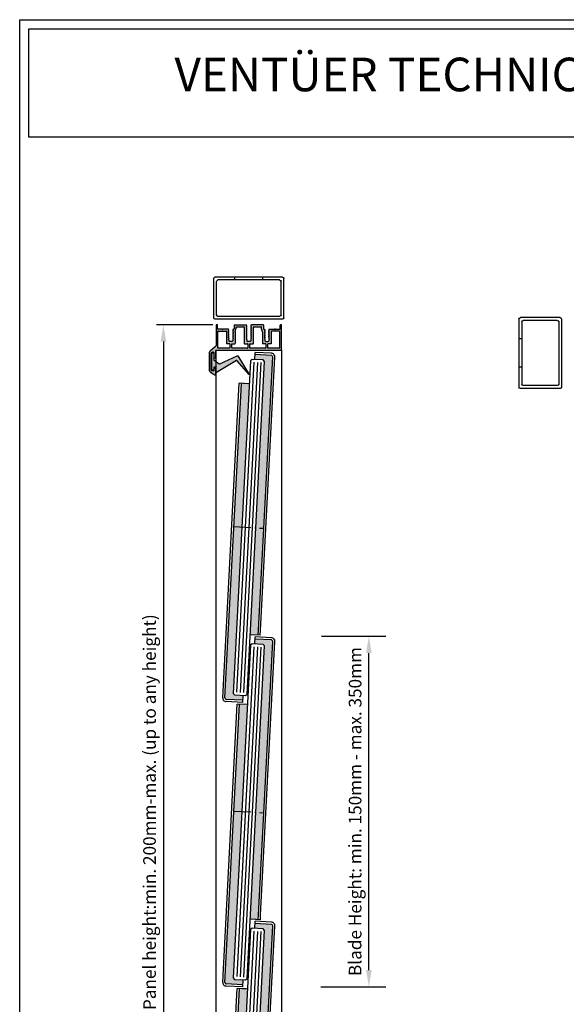
# Model space of a CAD drawing. Units: millimetres. Extents: x 815 to 1431, y 7585 to 22216.
# Drawn here: x 815 to 912, y 22040 to 22216 of the extents above; entities that cross this region are included whole.
import ezdxf

# ---------------------------------------------------------------- set-up
doc = ezdxf.new("R2010")
doc.units = ezdxf.units.MM
doc.header["$MEASUREMENT"] = 0
doc.linetypes.add('ACAD_ISO10W100', pattern=[18, 12, -3, 0, -3])
doc.layers.get('0').update_dxf_attribs({"linetype": 'CONTINUOUS'})
doc.layers.get('DEFPOINTS').update_dxf_attribs({"linetype": 'CONTINUOUS'})
doc.layers.add('AM_0', color=7, linetype='CONTINUOUS', lineweight=30)
for name, color, linetype in [('RAHMEN', 7, 'CONTINUOUS'), ('Strichpunkt schmal', 1, 'ACAD_ISO10W100'), ('VORDERANSICHT', 7, 'CONTINUOUS')]:
    doc.layers.add(name, color=color, linetype=linetype)
doc.styles.get("Standard").update_dxf_attribs({"font": 'arial.ttf'})
doc.dimstyles.new('STANDARD_WS', dxfattribs={"dimtxt": 15, "dimasz": 10, "dimexe": 1.25, "dimexo": 0.625, "dimgap": 1, "dimtad": 1, "dimdsep": 46, "dimtxsty": 'Standard', "dimcen": 2.5, "dimclrd": 5, "dimclre": 5, "dimclrt": 5, "dimadec": 0, "dimazin": 0, "dimtfac": 1, "dimtofl": 0, "dimtmove": 0, "dimatfit": 3, "dimfxl": 1, "dimtolj": 1, "dimarcsym": 0})

# ---------------------------------------------------------------- blocks, each defined once
blk = doc.blocks.new('A$C03567DBD')
for points in [[(0, 297), (210, 297), (210, 0), (0, 0)], [(1.64, 295.36), (208.36, 295.36), (208.36, 276), (1.64, 276)]]:
    blk.add_lwpolyline(points, close=True)
at = {"insert": (27.64, 290.22), "char_height": 6, "attachment_point": 1}
blk.add_mtext_dynamic_manual_height_columns('{\\fArial|b1|i0|c0|p34;VENTÜER TECHNICAL DATA SHEET}', width=663.2155, gutter_width=12.5, heights=[0], dxfattribs=at)
blk = doc.blocks.new('22')
h = blk.add_hatch(color=256)
h.paths.add_polyline_path([(-1218.8, -1775.96, 0.414214), (-1217.8, -1776.96), (-1206.15, -1776.96), (-1206.15, -1773.46), (-1212.15, -1773.46), (-1213.15, -1772.46), (-1213.15, -1653.46), (-1218.8, -1653.46)])
h.paths.add_polyline_path([(-1218.8, -1653.46), (-1213.15, -1653.46), (-1213.15, -1576.96), (-1218.8, -1576.96)])
h.paths.add_polyline_path([(-1203.15, -1653.46), (-1197.5, -1653.46), (-1197.5, -1530.96, 0.414214), (-1198.5, -1529.96), (-1210.15, -1529.96), (-1210.15, -1533.46), (-1204.15, -1533.46), (-1203.15, -1534.46)])
h.paths.add_polyline_path([(-1203.15, -1755.96), (-1197.5, -1755.96), (-1197.5, -1752.46), (-1197.5, -1653.46), (-1203.15, -1653.46)])
for p, q in [((-1198.5, -1528.36), (-1210.15, -1528.36)), ((-1210.15, -1533.46), (-1210.15, -1528.36)), ((-1198.5, -1529.96), (-1210.15, -1529.96)), ((-1197.5, -1752.46), (-1197.5, -1530.96)), ((-1195.9, -1752.39), (-1195.9, -1530.96)), ((-1212.15, -1533.46), (-1213.15, -1534.46)), ((-1213.15, -1534.46), (-1213.15, -1772.46)), ((-1204.15, -1533.46), (-1212.15, -1533.46)), ((-1203.15, -1534.46), (-1204.15, -1533.46)), ((-1203.15, -1772.46), (-1203.15, -1534.46)), ((-1220.4, -1775.96), (-1220.4, -1576.96)), ((-1214.15, -1576.96), (-1220.4, -1576.96)), ((-1213.15, -1576.96), (-1220.4, -1576.96)), ((-1218.8, -1775.96), (-1218.8, -1576.96)), ((-1195.9, -1755.96), (-1203.15, -1755.96)), ((-1195.9, -1755.96), (-1202.15, -1755.96)), ((-1197.5, -1755.96), (-1197.5, -1752.46)), ((-1195.9, -1755.96), (-1195.9, -1752.39)), ((-1213.15, -1772.46), (-1212.15, -1773.46)), ((-1204.15, -1773.46), (-1203.15, -1772.46)), ((-1206.15, -1776.96), (-1217.8, -1776.96)), ((-1206.15, -1778.56), (-1217.8, -1778.56)), ((-1212.15, -1773.46), (-1204.15, -1773.46)), ((-1206.15, -1773.46), (-1206.15, -1778.56))]:
    blk.add_line(p, q)
at = {"color": 252, "true_color": 0x828f97}
for p, q in [((-1210.65, -1535.46), (-1210.65, -1771.46)), ((-1208.15, -1535.46), (-1208.15, -1771.46)), ((-1205.65, -1535.46), (-1205.65, -1771.46))]:
    blk.add_line(p, q, dxfattribs=at)
for centre, radius, start, end in [((-1198.5, -1530.96), 2.6, 360, 90), ((-1198.5, -1530.96), 1, 360, 90), ((-1217.8, -1775.96), 2.6, 180, 270), ((-1217.8, -1775.96), 1, 180, 270)]:
    blk.add_arc(centre, radius, start, end)
at = {"layer": 'Strichpunkt schmal', "color": 252, "true_color": 0x828f97}
blk.add_line((-1218.8, -1653.46), (-1197.5, -1653.46), dxfattribs=at)
blk = doc.blocks.new('24')
h = blk.add_hatch(color=256)
h.paths.add_polyline_path([(-1008.25, -1550.96), (-1013.9, -1550.96), (-1013.9, -1653.46), (-1008.25, -1653.46)])
h.paths.add_polyline_path([(-1013.9, -1775.96, 0.414214), (-1012.9, -1776.96), (-1001.25, -1776.96), (-1001.25, -1773.46), (-1007.25, -1773.46), (-1008.25, -1772.46), (-1008.25, -1653.46), (-1013.9, -1653.46)])
h.paths.add_polyline_path([(-992.6, -1530.96, 0.414214), (-993.6, -1529.96), (-1005.25, -1529.96), (-1005.25, -1533.46), (-999.25, -1533.46), (-998.25, -1534.46), (-998.25, -1653.46), (-992.6, -1653.46)])
h.paths.add_polyline_path([(-998.25, -1729.96), (-992.6, -1729.96), (-992.6, -1726.46), (-992.6, -1653.46), (-998.25, -1653.46)])
for p, q in [((-993.6, -1528.36), (-1005.25, -1528.36)), ((-1005.25, -1533.46), (-1005.25, -1528.36)), ((-993.6, -1529.96), (-1005.25, -1529.96)), ((-992.6, -1726.46), (-992.6, -1530.96)), ((-991, -1726.39), (-991, -1530.96)), ((-1007.25, -1533.46), (-1008.25, -1534.46)), ((-1008.25, -1534.46), (-1008.25, -1772.46)), ((-999.25, -1533.46), (-1007.25, -1533.46)), ((-998.25, -1534.46), (-999.25, -1533.46)), ((-998.25, -1772.46), (-998.25, -1534.46)), ((-1015.5, -1775.96), (-1015.5, -1550.96)), ((-1009.25, -1550.96), (-1015.5, -1550.96)), ((-1008.25, -1550.96), (-1015.5, -1550.96)), ((-1013.9, -1775.96), (-1013.9, -1550.96)), ((-991, -1729.96), (-998.25, -1729.96)), ((-991, -1729.96), (-997.25, -1729.96)), ((-992.6, -1729.96), (-992.6, -1726.46)), ((-991, -1729.96), (-991, -1726.39)), ((-1008.25, -1772.46), (-1007.25, -1773.46)), ((-999.25, -1773.46), (-998.25, -1772.46)), ((-1001.25, -1776.96), (-1012.9, -1776.96)), ((-1001.25, -1778.56), (-1012.9, -1778.56)), ((-1007.25, -1773.46), (-999.25, -1773.46)), ((-1001.25, -1773.46), (-1001.25, -1778.56))]:
    blk.add_line(p, q)
at = {"color": 252, "true_color": 0x828f97}
for p, q in [((-1005.75, -1535.46), (-1005.75, -1771.46)), ((-1003.25, -1535.46), (-1003.25, -1771.46)), ((-1000.75, -1535.46), (-1000.75, -1771.46))]:
    blk.add_line(p, q, dxfattribs=at)
for centre, radius, start, end in [((-993.6, -1530.96), 2.6, 360, 90), ((-993.6, -1530.96), 1, 360, 90), ((-1012.9, -1775.96), 2.6, 180, 270), ((-1012.9, -1775.96), 1, 180, 270)]:
    blk.add_arc(centre, radius, start, end)
at = {"layer": 'Strichpunkt schmal', "color": 252, "true_color": 0x828f97}
blk.add_line((-1013.9, -1653.46), (-992.6, -1653.46), dxfattribs=at)
blk = doc.blocks.new('*D17')
at = {"color": 252, "lineweight": -2, "transparency": 16777216}
for p, q in [((849.15, 22161.73), (839.08, 22161.73)), ((849.15, 21987.68), (839.08, 21987.68))]:
    blk.add_line(p, q, dxfattribs=at)
at = {"lineweight": -2, "transparency": 16777216}
blk.add_line((840.33, 22158.73), (840.33, 21990.68), dxfattribs=at)
at = {"transparency": 16777216}
for points in [[(839.83, 22158.73), (840.83, 22158.73), (840.33, 22161.73)], [(839.83, 21990.68), (840.83, 21990.68), (840.33, 21987.68)]]:
    blk.add_solid(points, dxfattribs=at)
at = {"layer": 'DEFPOINTS', "color": 0, "transparency": 16777216}
for p in [(849.77, 22161.73), (840.33, 21987.68), (849.77, 21987.68)]:
    blk.add_point(p, dxfattribs=at)
at = {"transparency": 16777216, "insert": (837.85, 22074.7), "char_height": 2.25, "attachment_point": 5, "rotation": 90}
blk.add_mtext('\\A1;{\\C256;Panel height:min. 200mm-max. (up to any height)}', dxfattribs=at)
blk = doc.blocks.new('23')
h = blk.add_hatch(color=256)
h.paths.add_polyline_path([(-1114.38, -1576.96), (-1120.03, -1576.96), (-1120.03, -1653.46), (-1114.38, -1653.46)])
h.paths.add_polyline_path([(-1114.38, -1653.46), (-1120.03, -1653.46), (-1120.03, -1775.96, 0.414214), (-1119.03, -1776.96), (-1107.38, -1776.96), (-1107.38, -1773.46), (-1113.38, -1773.46), (-1114.38, -1772.46)])
h.paths.add_polyline_path([(-1098.73, -1653.46), (-1104.38, -1653.46), (-1104.38, -1729.96), (-1098.73, -1729.96), (-1098.73, -1726.46)])
h.paths.add_polyline_path([(-1104.38, -1653.46), (-1098.73, -1653.46), (-1098.73, -1530.96, 0.414214), (-1099.73, -1529.96), (-1111.38, -1529.96), (-1111.38, -1533.46), (-1105.38, -1533.46), (-1104.38, -1534.46)])
for p, q in [((-1099.73, -1528.36), (-1111.38, -1528.36)), ((-1111.38, -1533.46), (-1111.38, -1528.36)), ((-1099.73, -1529.96), (-1111.38, -1529.96)), ((-1098.73, -1726.46), (-1098.73, -1530.96)), ((-1097.13, -1726.39), (-1097.13, -1530.96)), ((-1113.38, -1533.46), (-1114.38, -1534.46)), ((-1114.38, -1534.46), (-1114.38, -1772.46)), ((-1105.38, -1533.46), (-1113.38, -1533.46)), ((-1104.38, -1534.46), (-1105.38, -1533.46)), ((-1104.38, -1772.46), (-1104.38, -1534.46)), ((-1121.63, -1775.96), (-1121.63, -1576.96)), ((-1115.38, -1576.96), (-1121.63, -1576.96)), ((-1114.38, -1576.96), (-1121.63, -1576.96)), ((-1120.03, -1775.96), (-1120.03, -1576.96)), ((-1097.13, -1729.96), (-1104.38, -1729.96)), ((-1097.13, -1729.96), (-1103.38, -1729.96)), ((-1098.73, -1729.96), (-1098.73, -1726.46)), ((-1097.13, -1729.96), (-1097.13, -1726.39)), ((-1114.38, -1772.46), (-1113.38, -1773.46)), ((-1105.38, -1773.46), (-1104.38, -1772.46)), ((-1107.38, -1776.96), (-1119.03, -1776.96)), ((-1107.38, -1778.56), (-1119.03, -1778.56)), ((-1113.38, -1773.46), (-1105.38, -1773.46)), ((-1107.38, -1773.46), (-1107.38, -1778.56))]:
    blk.add_line(p, q)
at = {"color": 252, "true_color": 0x828f97}
for p, q in [((-1111.88, -1535.46), (-1111.88, -1771.46)), ((-1109.38, -1535.46), (-1109.38, -1771.46)), ((-1106.88, -1535.46), (-1106.88, -1771.46))]:
    blk.add_line(p, q, dxfattribs=at)
for centre, radius, start, end in [((-1099.73, -1530.96), 2.6, 360, 90), ((-1099.73, -1530.96), 1, 360, 90), ((-1119.03, -1775.96), 2.6, 180, 270), ((-1119.03, -1775.96), 1, 180, 270)]:
    blk.add_arc(centre, radius, start, end)
at = {"layer": 'Strichpunkt schmal', "color": 252, "true_color": 0x828f97}
blk.add_line((-1120.03, -1653.46), (-1098.73, -1653.46), dxfattribs=at)
blk = doc.blocks.new('A-14')
at = {"true_color": 0xffffff}
h = blk.add_hatch(color=7, dxfattribs=at)
h.dxf.hatch_style = 1
edge = h.paths.add_edge_path(flags=16)
edge.add_arc((1.6, -4.4), 0.2, 180, 270.00003)
edge.add_line((1.6, -4.6), (7.18, -4.6))
edge.add_arc((7.18, -4.4), 0.2, 270, 360)
edge.add_line((7.38, -4.4), (7.38, 4.24))
edge.add_arc((7.58, 4.24), 0.2, 90, 180, ccw=False)
edge.add_line((7.58, 4.44), (9.58, 4.44))
edge.add_arc((9.58, 4.64), 0.2, 269.99996, 359.99996)
edge.add_line((9.78, 4.64), (9.78, 7.4))
edge.add_arc((9.58, 7.4), 0.2, 0, 90)
edge.add_line((9.58, 7.6), (1.6, 7.6))
edge.add_arc((1.6, 7.4), 0.2, 90, 180)
edge.add_line((1.4, 7.4), (1.4, -4.4))
edge = h.paths.add_edge_path(flags=16)
edge.add_arc((45.2, -4.4), 0.2, -90.00003, 0, ccw=False)
edge.add_line((45.2, -4.6), (39.62, -4.6))
edge.add_arc((39.62, -4.4), 0.2, 180, 270, ccw=False)
edge.add_line((39.42, -4.4), (39.42, 4.24))
edge.add_arc((39.22, 4.24), 0.2, 0, 90)
edge.add_line((39.22, 4.44), (37.22, 4.44))
edge.add_arc((37.22, 4.64), 0.2, 180.00004, 270.00004, ccw=False)
edge.add_line((37.02, 4.64), (37.02, 7.4))
edge.add_arc((37.22, 7.4), 0.2, 90, 180, ccw=False)
edge.add_line((37.22, 7.6), (45.2, 7.6))
edge.add_arc((45.2, 7.4), 0.2, 0, 90, ccw=False)
edge.add_line((45.4, 7.4), (45.4, -4.4))
edge = h.paths.add_edge_path(flags=16)
edge.add_arc((14.46, -7.4), 0.2, 180, 270, ccw=False)
edge.add_line((14.26, -7.4), (14.26, -6.23))
edge.add_arc((14.06, -6.23), 0.2, 0, 17.06715)
edge.add_line((14.25, -6.17), (13.59, -4.03))
edge.add_arc((13.78, -3.97), 0.2, 180, 197.06715, ccw=False)
edge.add_line((13.58, -3.97), (13.58, 4.24))
edge.add_arc((13.38, 4.24), 0.2, 360, 450)
edge.add_line((13.38, 4.44), (11.38, 4.44))
edge.add_arc((11.38, 4.64), 0.2, 180.00004, 270.00004, ccw=False)
edge.add_line((11.18, 4.64), (11.18, 7.4))
edge.add_arc((11.38, 7.4), 0.2, 90, 180, ccw=False)
edge.add_line((11.38, 7.6), (22.5, 7.6))
edge.add_arc((22.5, 7.4), 0.2, 0, 90, ccw=False)
edge.add_line((22.7, 7.4), (22.7, 4.64))
edge.add_arc((22.5, 4.64), 0.2, 270, 360, ccw=False)
edge.add_line((22.5, 4.44), (20.25, 4.44))
edge.add_arc((20.25, 4.24), 0.2, 90, 180)
edge.add_line((20.05, 4.24), (20.05, -7.4))
edge.add_arc((19.85, -7.4), 0.2, -90, 0, ccw=False)
edge.add_line((19.85, -7.6), (14.46, -7.6))
edge = h.paths.add_edge_path(flags=16)
edge.add_arc((33.02, -3.97), 0.2, 342.93285, 360, ccw=False)
edge.add_line((33.21, -4.03), (32.55, -6.17))
edge.add_arc((32.74, -6.23), 0.2, 162.93285, 180)
edge.add_line((32.54, -6.23), (32.54, -7.4))
edge.add_arc((32.34, -7.4), 0.2, -90, 0, ccw=False)
edge.add_line((32.34, -7.6), (26.95, -7.6))
edge.add_arc((26.95, -7.4), 0.2, 180, 270, ccw=False)
edge.add_line((26.75, -7.4), (26.75, 4.24))
edge.add_arc((26.55, 4.24), 0.2, 360, 450)
edge.add_line((26.55, 4.44), (24.3, 4.44))
edge.add_arc((24.3, 4.64), 0.2, 180.00004, 270.00004, ccw=False)
edge.add_line((24.1, 4.64), (24.1, 7.4))
edge.add_arc((24.3, 7.4), 0.2, 90, 180, ccw=False)
edge.add_line((24.3, 7.6), (35.42, 7.6))
edge.add_arc((35.42, 7.4), 0.2, 0, 90, ccw=False)
edge.add_line((35.62, 7.4), (35.62, 4.64))
edge.add_arc((35.42, 4.64), 0.2, 270, 360, ccw=False)
edge.add_line((35.42, 4.44), (33.42, 4.44))
edge.add_arc((33.42, 4.24), 0.2, 90, 180)
edge.add_line((33.22, 4.24), (33.22, -3.97))
edge = h.paths.add_edge_path()
edge.add_line((25.28, -9), (33.74, -9))
edge.add_arc((33.74, -8.8), 0.2, 269.99997, 360)
edge.add_line((33.94, -8.8), (33.94, -6.2))
edge.add_arc((34.14, -6.2), 0.2, 90, 180, ccw=False)
edge.add_line((34.14, -6), (34.44, -6))
edge.add_line((34.44, -6), (34.87, -5.75))
edge.add_line((34.87, -5.75), (34.87, -4.96))
edge.add_arc((34.67, -4.96), 0.2, 0, 60)
edge.add_line((34.77, -4.79), (34.44, -4.6))
edge.add_line((34.44, -4.6), (34.77, -4.41))
edge.add_arc((34.67, -4.24), 0.2, 300, 360)
edge.add_line((34.87, -4.24), (34.87, -3.62))
edge.add_arc((34.67, -3.62), 0.2, 0, 60)
edge.add_line((34.77, -3.45), (34.44, -3.26))
edge.add_line((34.44, -3.26), (34.77, -3.07))
edge.add_arc((34.67, -2.9), 0.2, 300, 360)
edge.add_line((34.87, -2.9), (34.87, -2.28))
edge.add_arc((34.67, -2.28), 0.2, 0, 60)
edge.add_line((34.77, -2.11), (34.44, -1.92))
edge.add_line((34.44, -1.92), (34.77, -1.73))
edge.add_arc((34.67, -1.56), 0.2, 300, 360)
edge.add_line((34.87, -1.56), (34.87, -0.94))
edge.add_arc((34.67, -0.94), 0.2, 0, 60)
edge.add_line((34.77, -0.77), (34.44, -0.58))
edge.add_line((34.44, -0.58), (34.77, -0.39))
edge.add_arc((34.67, -0.22), 0.2, 300, 360)
edge.add_line((34.87, -0.22), (34.87, 0.4))
edge.add_arc((34.67, 0.4), 0.2, 0, 60)
edge.add_line((34.77, 0.57), (34.44, 0.76))
edge.add_line((34.44, 0.76), (34.77, 0.95))
edge.add_arc((34.67, 1.12), 0.2, 300, 360)
edge.add_line((34.87, 1.12), (34.87, 2.29))
edge.add_arc((35.37, 2.29), 0.5, 90, 180, ccw=False)
edge.add_line((35.37, 2.79), (37.27, 2.79))
edge.add_arc((37.27, 2.29), 0.5, 0, 90, ccw=False)
edge.add_line((37.77, 2.29), (37.77, 1.79))
edge.add_arc((37.97, 1.79), 0.2, 180, 240)
edge.add_line((37.87, 1.62), (38.19, 1.43))
edge.add_line((38.19, 1.43), (37.87, 1.24))
edge.add_arc((37.97, 1.07), 0.2, 120, 180)
edge.add_line((37.77, 1.07), (37.77, 0.45))
edge.add_arc((37.97, 0.45), 0.2, 180, 240)
edge.add_line((37.87, 0.28), (38.19, 0.09))
edge.add_line((38.19, 0.09), (37.87, -0.1))
edge.add_arc((37.97, -0.27), 0.2, 120, 180)
edge.add_line((37.77, -0.27), (37.77, -0.89))
edge.add_arc((37.97, -0.89), 0.2, 180, 240)
edge.add_line((37.87, -1.06), (38.19, -1.25))
edge.add_line((38.19, -1.25), (37.87, -1.44))
edge.add_arc((37.97, -1.61), 0.2, 120, 180)
edge.add_line((37.77, -1.61), (37.77, -2.23))
edge.add_arc((37.97, -2.23), 0.2, 180, 240)
edge.add_line((37.87, -2.4), (38.19, -2.59))
edge.add_line((38.19, -2.59), (37.87, -2.78))
edge.add_arc((37.97, -2.95), 0.2, 120, 180)
edge.add_line((37.77, -2.95), (37.77, -3.57))
edge.add_arc((37.97, -3.57), 0.2, 180, 240)
edge.add_line((37.87, -3.74), (38.19, -3.93))
edge.add_line((38.19, -3.93), (37.87, -4.12))
edge.add_arc((37.97, -4.29), 0.2, 120, 180)
edge.add_line((37.77, -4.29), (37.77, -4.91))
edge.add_arc((37.97, -4.91), 0.2, 180, 240)
edge.add_line((37.87, -5.08), (38.19, -5.27))
edge.add_line((38.19, -5.27), (37.87, -5.46))
edge.add_arc((37.97, -5.63), 0.2, 120, 180)
edge.add_line((37.77, -5.63), (37.77, -5.63))
edge.add_arc((37.97, -5.63), 0.2, 180, 240)
edge.add_line((37.87, -5.81), (38.2, -6))
edge.add_line((38.2, -6), (41.58, -6))
edge.add_arc((41.58, -5.7), 0.3, 269.99997, 329.99997)
edge.add_arc((42.1, -6), 0.3, 29.99997, 149.99997, ccw=False)
edge.add_arc((42.62, -5.7), 0.3, 209.99997, 269.99997)
edge.add_line((42.62, -6), (45.6, -6))
edge.add_arc((45.6, -6.2), 0.2, 0, 89.99997, ccw=False)
edge.add_line((45.8, -6.2), (45.8, -8.8))
edge.add_arc((46, -8.8), 0.2, 180, 270.00005)
edge.add_line((46, -9), (46.6, -9))
edge.add_arc((46.6, -8.8), 0.2, 270.00005, 360)
edge.add_line((46.8, -8.8), (46.8, 5.61))
edge.add_arc((48.3, 5.61), 1.5, 128.15614, 180, ccw=False)
edge.add_line((47.37, 6.79), (51.03, 9.66))
edge.add_arc((50.1, 10.84), 1.5, 308.15614, 360)
edge.add_line((51.6, 10.84), (51.6, 23.42))
edge.add_arc((50.1, 23.42), 1.5, 360, 420)
edge.add_line((50.85, 24.72), (47.65, 26.57))
edge.add_arc((47.4, 26.13), 0.5, 60, 180)
edge.add_line((46.9, 26.13), (46.9, 22.5))
edge.add_arc((47.4, 22.5), 0.5, 180, 270)
edge.add_line((47.4, 22), (48.1, 22))
edge.add_arc((48.1, 22.2), 0.2, 270, 360)
edge.add_line((48.3, 22.2), (48.3, 23.7))
edge.add_arc((48.5, 23.7), 0.2, 90, 180, ccw=False)
edge.add_line((48.5, 23.9), (49.46, 23.9))
edge.add_arc((49.46, 23.7), 0.2, 60.00008, 90, ccw=False)
edge.add_line((49.56, 23.87), (50.1, 23.56))
edge.add_arc((50, 23.39), 0.2, 0, 60.00008, ccw=False)
edge.add_line((50.2, 23.39), (50.2, 11.04))
edge.add_arc((50, 11.04), 0.2, -60.00001, 0, ccw=False)
edge.add_line((50.1, 10.86), (49.52, 10.53))
edge.add_arc((49.42, 10.7), 0.2, 270, 299.99999, ccw=False)
edge.add_line((49.42, 10.5), (48.5, 10.5))
edge.add_arc((48.5, 10.7), 0.2, 180, 270, ccw=False)
edge.add_line((48.3, 10.7), (48.3, 14.3))
edge.add_arc((48.1, 14.3), 0.2, 360, 450)
edge.add_line((48.1, 14.5), (47.4, 14.5))
edge.add_arc((47.4, 14), 0.5, 90, 180)
edge.add_line((46.9, 14), (46.9, 9.2))
edge.add_arc((46.7, 9.2), 0.201, 270.19149, 359.79941, ccw=False)
edge.add_line((46.7, 9), (0.2, 9))
edge.add_arc((0.2, 8.8), 0.2, 90, 180)
edge.add_line((0, 8.8), (0, -8.8))
edge.add_arc((0.2, -8.8), 0.2, 180, 269.99995)
edge.add_line((0.2, -9), (0.8, -9))
edge.add_arc((0.8, -8.8), 0.2, 269.99995, 360)
edge.add_line((1, -8.8), (1, -6.2))
edge.add_arc((1.2, -6.2), 0.2, 90.00003, 180, ccw=False)
edge.add_line((1.2, -6), (4.18, -6))
edge.add_arc((4.18, -5.7), 0.3, 270.00003, 330.00003)
edge.add_arc((4.7, -6), 0.3, 30.00003, 150.00003, ccw=False)
edge.add_arc((5.22, -5.7), 0.3, 210.00003, 270.00003)
edge.add_line((5.22, -6), (8.6, -6))
edge.add_line((8.6, -6), (8.93, -5.81))
edge.add_arc((8.83, -5.63), 0.2, 300, 360)
edge.add_line((9.03, -5.63), (9.03, -5.63))
edge.add_arc((8.83, -5.63), 0.2, 0, 60)
edge.add_line((8.93, -5.46), (8.61, -5.27))
edge.add_line((8.61, -5.27), (8.93, -5.08))
edge.add_arc((8.83, -4.91), 0.2, 300, 360)
edge.add_line((9.03, -4.91), (9.03, -4.29))
edge.add_arc((8.83, -4.29), 0.2, 0, 60)
edge.add_line((8.93, -4.12), (8.61, -3.93))
edge.add_line((8.61, -3.93), (8.93, -3.74))
edge.add_arc((8.83, -3.57), 0.2, 300, 360)
edge.add_line((9.03, -3.57), (9.03, -2.95))
edge.add_arc((8.83, -2.95), 0.2, 0, 60)
edge.add_line((8.93, -2.78), (8.61, -2.59))
edge.add_line((8.61, -2.59), (8.93, -2.4))
edge.add_arc((8.83, -2.23), 0.2, 300, 360)
edge.add_line((9.03, -2.23), (9.03, -1.61))
edge.add_arc((8.83, -1.61), 0.2, 0, 60)
edge.add_line((8.93, -1.44), (8.61, -1.25))
edge.add_line((8.61, -1.25), (8.93, -1.06))
edge.add_arc((8.83, -0.89), 0.2, 300, 360)
edge.add_line((9.03, -0.89), (9.03, -0.27))
edge.add_arc((8.83, -0.27), 0.2, 0, 60)
edge.add_line((8.93, -0.1), (8.61, 0.09))
edge.add_line((8.61, 0.09), (8.93, 0.28))
edge.add_arc((8.83, 0.45), 0.2, 300, 360)
edge.add_line((9.03, 0.45), (9.03, 1.07))
edge.add_arc((8.83, 1.07), 0.2, 0, 60)
edge.add_line((8.93, 1.24), (8.61, 1.43))
edge.add_line((8.61, 1.43), (8.93, 1.62))
edge.add_arc((8.83, 1.79), 0.2, 300, 360)
edge.add_line((9.03, 1.79), (9.03, 2.29))
edge.add_arc((9.53, 2.29), 0.5, 90, 180, ccw=False)
edge.add_line((9.53, 2.79), (11.43, 2.79))
edge.add_arc((11.43, 2.29), 0.5, 0, 90, ccw=False)
edge.add_line((11.93, 2.29), (11.93, 1.12))
edge.add_arc((12.13, 1.12), 0.2, 180, 240)
edge.add_line((12.03, 0.95), (12.36, 0.76))
edge.add_line((12.36, 0.76), (12.03, 0.57))
edge.add_arc((12.13, 0.4), 0.2, 120, 180)
edge.add_line((11.93, 0.4), (11.93, -0.22))
edge.add_arc((12.13, -0.22), 0.2, 180, 240)
edge.add_line((12.03, -0.39), (12.36, -0.58))
edge.add_line((12.36, -0.58), (12.03, -0.77))
edge.add_arc((12.13, -0.94), 0.2, 120, 180)
edge.add_line((11.93, -0.94), (11.93, -1.56))
edge.add_arc((12.13, -1.56), 0.2, 180, 240)
edge.add_line((12.03, -1.73), (12.36, -1.92))
edge.add_line((12.36, -1.92), (12.03, -2.11))
edge.add_arc((12.13, -2.28), 0.2, 120, 180)
edge.add_line((11.93, -2.28), (11.93, -2.9))
edge.add_arc((12.13, -2.9), 0.2, 180, 240)
edge.add_line((12.03, -3.07), (12.36, -3.26))
edge.add_line((12.36, -3.26), (12.03, -3.45))
edge.add_arc((12.13, -3.62), 0.2, 120, 180)
edge.add_line((11.93, -3.62), (11.93, -4.24))
edge.add_arc((12.13, -4.24), 0.2, 180, 240)
edge.add_line((12.03, -4.41), (12.36, -4.6))
edge.add_line((12.36, -4.6), (12.03, -4.79))
edge.add_arc((12.13, -4.96), 0.2, 120, 180)
edge.add_line((11.93, -4.96), (11.93, -5.75))
edge.add_line((11.93, -5.75), (12.36, -6))
edge.add_line((12.36, -6), (12.66, -6))
edge.add_arc((12.66, -6.2), 0.2, 0, 90, ccw=False)
edge.add_line((12.86, -6.2), (12.86, -8.8))
edge.add_arc((13.06, -8.8), 0.2, 180, 270.00003)
edge.add_line((13.06, -9), (21.53, -9))
edge.add_line((21.53, -9), (21.95, -8.75))
edge.add_line((21.95, -8.75), (21.95, -7.96))
edge.add_arc((21.75, -7.96), 0.2, 0, 60)
edge.add_line((21.85, -7.79), (21.53, -7.6))
edge.add_line((21.53, -7.6), (21.85, -7.41))
edge.add_arc((21.75, -7.24), 0.2, 300, 360)
edge.add_line((21.95, -7.24), (21.95, -6.62))
edge.add_arc((21.75, -6.62), 0.2, 0, 60)
edge.add_line((21.85, -6.45), (21.53, -6.26))
edge.add_line((21.53, -6.26), (21.85, -6.07))
edge.add_arc((21.75, -5.9), 0.2, 300, 360)
edge.add_line((21.95, -5.9), (21.95, -5.28))
edge.add_arc((21.75, -5.28), 0.2, 0, 60)
edge.add_line((21.85, -5.11), (21.53, -4.92))
edge.add_line((21.53, -4.92), (21.85, -4.73))
edge.add_arc((21.75, -4.56), 0.2, 300, 360)
edge.add_line((21.95, -4.56), (21.95, -3.94))
edge.add_arc((21.75, -3.94), 0.2, 0, 60)
edge.add_line((21.85, -3.77), (21.53, -3.58))
edge.add_line((21.53, -3.58), (21.85, -3.39))
edge.add_arc((21.75, -3.22), 0.2, 300, 360)
edge.add_line((21.95, -3.22), (21.95, -2.6))
edge.add_arc((21.75, -2.6), 0.2, 0, 60)
edge.add_line((21.85, -2.43), (21.53, -2.24))
edge.add_line((21.53, -2.24), (21.85, -2.05))
edge.add_arc((21.75, -1.88), 0.2, 300, 360)
edge.add_line((21.95, -1.88), (21.95, -1.26))
edge.add_arc((21.75, -1.26), 0.2, 0, 60)
edge.add_line((21.85, -1.09), (21.53, -0.9))
edge.add_line((21.53, -0.9), (21.85, -0.71))
edge.add_arc((21.75, -0.54), 0.2, 300, 360)
edge.add_line((21.95, -0.54), (21.95, 0.08))
edge.add_arc((21.75, 0.08), 0.2, 0, 60)
edge.add_line((21.85, 0.25), (21.53, 0.44))
edge.add_line((21.53, 0.44), (21.85, 0.63))
edge.add_arc((21.75, 0.8), 0.2, 300, 360)
edge.add_line((21.95, 0.8), (21.95, 1.92))
edge.add_line((21.95, 1.92), (21.95, 2.29))
edge.add_arc((22.45, 2.29), 0.5, 90, 180, ccw=False)
edge.add_line((22.45, 2.79), (24.35, 2.79))
edge.add_arc((24.35, 2.29), 0.5, 0, 90, ccw=False)
edge.add_line((24.85, 2.29), (24.85, 1.72))
edge.add_arc((25.75, 1.71), 0.897, 179.24422, 207.31794)
edge.add_line((24.95, 1.3), (25.28, 1.11))
edge.add_line((25.28, 1.11), (24.95, 0.92))
edge.add_arc((25.05, 0.75), 0.2, 120, 180)
edge.add_line((24.85, 0.75), (24.85, 0.13))
edge.add_arc((25.05, 0.13), 0.2, 180, 240)
edge.add_line((24.95, -0.04), (25.28, -0.23))
edge.add_line((25.28, -0.23), (24.95, -0.42))
edge.add_arc((25.05, -0.59), 0.2, 120, 180)
edge.add_line((24.85, -0.59), (24.85, -1.21))
edge.add_arc((25.05, -1.21), 0.2, 180, 240)
edge.add_line((24.95, -1.38), (25.28, -1.57))
edge.add_line((25.28, -1.57), (24.95, -1.76))
edge.add_arc((25.05, -1.93), 0.2, 120, 180)
edge.add_line((24.85, -1.93), (24.85, -2.55))
edge.add_arc((25.05, -2.55), 0.2, 180, 240)
edge.add_line((24.95, -2.72), (25.28, -2.91))
edge.add_line((25.28, -2.91), (24.95, -3.1))
edge.add_arc((25.05, -3.27), 0.2, 120, 180)
edge.add_line((24.85, -3.27), (24.85, -3.89))
edge.add_arc((25.05, -3.89), 0.2, 180, 240)
edge.add_line((24.95, -4.06), (25.28, -4.25))
edge.add_line((25.28, -4.25), (24.95, -4.44))
edge.add_arc((25.05, -4.61), 0.2, 120, 180)
edge.add_line((24.85, -4.61), (24.85, -5.23))
edge.add_arc((25.05, -5.23), 0.2, 180, 240)
edge.add_line((24.95, -5.4), (25.28, -5.59))
edge.add_line((25.28, -5.59), (24.95, -5.78))
edge.add_arc((25.05, -5.95), 0.2, 120, 180)
edge.add_line((24.85, -5.95), (24.85, -6.57))
edge.add_arc((25.05, -6.57), 0.2, 180, 240)
edge.add_line((24.95, -6.74), (25.28, -6.93))
edge.add_line((25.28, -6.93), (24.95, -7.12))
edge.add_arc((25.05, -7.29), 0.2, 120, 180)
edge.add_line((24.85, -7.29), (24.85, -7.91))
edge.add_arc((25.05, -7.91), 0.2, 180, 240)
edge.add_line((24.95, -8.08), (25.28, -8.27))
edge.add_line((25.28, -8.27), (24.95, -8.46))
edge.add_arc((25.05, -8.63), 0.2, 120, 180)
edge.add_line((24.85, -8.63), (24.85, -8.63))
edge.add_arc((25.05, -8.63), 0.2, 180, 240)
edge.add_line((24.95, -8.81), (25.28, -9))
for p, q in [((8.93, 1.62), (8.61, 1.43)), ((8.61, 1.43), (8.93, 1.24)), ((8.93, 0.28), (8.61, 0.09)), ((8.61, 0.09), (8.93, -0.1)), ((11.43, 2.79), (9.53, 2.79)), ((11.93, 1.12), (11.93, 2.29)), ((11.93, -0.22), (11.93, 0.4)), ((12.36, 0.76), (12.03, 0.95)), ((12.03, 0.57), (12.36, 0.76)), ((21.52, 0.44), (21.85, 0.63)), ((21.85, 0.25), (21.52, 0.44)), ((21.95, 1.92), (21.95, 2.29)), ((21.95, -0.54), (21.95, 0.08)), ((22.45, 2.79), (24.35, 2.79)), ((24.85, 0.75), (24.85, 0.13)), ((24.95, 1.3), (25.27, 1.11)), ((25.27, 1.11), (24.95, 0.92)), ((34.44, 0.76), (34.77, 0.95)), ((34.77, 0.57), (34.44, 0.76)), ((34.87, 1.12), (34.87, 2.29)), ((34.87, -0.22), (34.87, 0.4)), ((35.37, 2.79), (37.27, 2.79)), ((37.87, 1.62), (38.19, 1.43)), ((38.19, 1.43), (37.87, 1.24)), ((37.87, 0.28), (38.19, 0.09)), ((38.19, 0.09), (37.87, -0.1)), ((8.93, -5.81), (8.6, -6)), ((8.93, -1.06), (8.61, -1.25)), ((8.61, -1.25), (8.93, -1.44)), ((8.93, -2.4), (8.61, -2.59)), ((8.61, -2.59), (8.93, -2.78)), ((8.93, -3.74), (8.61, -3.93)), ((8.61, -3.93), (8.93, -4.12)), ((8.93, -5.08), (8.61, -5.27)), ((8.61, -5.27), (8.93, -5.46)), ((9.03, -0.27), (9.03, -0.89)), ((9.03, -1.61), (9.03, -2.23)), ((9.03, -2.95), (9.03, -3.57)), ((9.03, -4.29), (9.03, -4.91)), ((9.03, -5.63), (9.03, -5.63)), ((11.93, -1.56), (11.93, -0.94)), ((11.93, -2.9), (11.93, -2.28)), ((11.93, -4.24), (11.93, -3.62)), ((11.93, -5.75), (11.93, -4.96)), ((12.36, -6), (11.93, -5.75)), ((12.36, -0.58), (12.03, -0.39)), ((12.03, -0.77), (12.36, -0.58)), ((12.36, -1.92), (12.03, -1.73)), ((12.03, -2.11), (12.36, -1.92)), ((12.36, -3.26), (12.03, -3.07)), ((12.03, -3.45), (12.36, -3.26)), ((12.36, -4.6), (12.03, -4.41)), ((12.03, -4.79), (12.36, -4.6)), ((21.52, -0.9), (21.85, -0.71)), ((21.85, -1.09), (21.52, -0.9)), ((21.52, -2.24), (21.85, -2.05)), ((21.85, -2.43), (21.52, -2.24)), ((21.52, -3.58), (21.85, -3.39)), ((21.85, -3.77), (21.52, -3.58)), ((21.52, -4.92), (21.85, -4.73)), ((21.85, -5.11), (21.52, -4.92)), ((21.52, -6.26), (21.85, -6.07)), ((21.85, -6.45), (21.52, -6.26)), ((21.95, -1.88), (21.95, -1.26)), ((21.95, -3.22), (21.95, -2.6)), ((21.95, -4.56), (21.95, -3.94)), ((21.95, -5.9), (21.95, -5.28)), ((21.95, -7.24), (21.95, -6.62)), ((24.85, -0.59), (24.85, -1.21)), ((24.85, -1.93), (24.85, -2.55)), ((24.85, -3.27), (24.85, -3.89)), ((24.85, -4.61), (24.85, -5.23)), ((24.85, -5.95), (24.85, -6.57)), ((24.95, -0.04), (25.27, -0.23)), ((25.27, -0.23), (24.95, -0.42)), ((24.95, -1.38), (25.27, -1.57)), ((25.27, -1.57), (24.95, -1.76)), ((24.95, -2.72), (25.27, -2.91)), ((25.27, -2.91), (24.95, -3.1)), ((24.95, -4.06), (25.27, -4.25)), ((25.27, -4.25), (24.95, -4.44)), ((24.95, -5.4), (25.27, -5.59)), ((25.27, -5.59), (24.95, -5.78)), ((24.95, -6.74), (25.27, -6.93)), ((25.27, -6.93), (24.95, -7.12)), ((34.44, -0.58), (34.77, -0.39)), ((34.77, -0.77), (34.44, -0.58)), ((34.44, -1.92), (34.77, -1.73)), ((34.77, -2.11), (34.44, -1.92)), ((34.44, -3.26), (34.77, -3.07)), ((34.77, -3.45), (34.44, -3.26)), ((34.44, -4.6), (34.77, -4.41)), ((34.77, -4.79), (34.44, -4.6)), ((34.44, -6), (34.87, -5.75)), ((34.87, -1.56), (34.87, -0.94)), ((34.87, -2.9), (34.87, -2.28)), ((34.87, -4.24), (34.87, -3.62)), ((34.87, -5.75), (34.87, -4.96)), ((37.77, -0.27), (37.77, -0.89)), ((37.77, -1.61), (37.77, -2.23)), ((37.77, -2.95), (37.77, -3.57)), ((37.77, -4.29), (37.77, -4.91)), ((37.77, -5.63), (37.77, -5.63)), ((37.87, -1.06), (38.19, -1.25)), ((38.19, -1.25), (37.87, -1.44)), ((37.87, -2.4), (38.19, -2.59)), ((38.19, -2.59), (37.87, -2.78)), ((37.87, -3.74), (38.19, -3.93)), ((38.19, -3.93), (37.87, -4.12)), ((37.87, -5.08), (38.19, -5.27)), ((38.19, -5.27), (37.87, -5.46)), ((37.87, -5.81), (38.2, -6)), ((21.52, -7.6), (21.85, -7.41)), ((21.85, -7.79), (21.52, -7.6)), ((21.52, -9), (21.95, -8.75)), ((21.95, -8.75), (21.95, -7.96)), ((24.85, -7.29), (24.85, -7.91)), ((24.85, -8.63), (24.85, -8.63)), ((24.95, -8.08), (25.27, -8.27)), ((25.27, -8.27), (24.95, -8.46)), ((24.95, -8.81), (25.28, -9))]:
    blk.add_line(p, q)
for centre, radius, start, end in [((8.83, 1.79), 0.2, 300, 0), ((8.83, 1.07), 0.2, 0, 60), ((8.83, 0.45), 0.2, 300, 0), ((9.53, 2.29), 0.5, 90, 180), ((11.43, 2.29), 0.5, 0, 90), ((12.13, 1.12), 0.2, 180, 240), ((12.13, 0.4), 0.2, 120, 180), ((21.75, 0.8), 0.2, 300, 0), ((21.75, 0.08), 0.2, 0, 60), ((22.45, 2.29), 0.5, 90, 180), ((24.35, 2.29), 0.5, 0, 90), ((25.75, 1.71), 0.897, 179.24422, 207.31794), ((25.05, 0.75), 0.2, 120, 180), ((25.05, 0.13), 0.2, 180, 240), ((34.67, 1.12), 0.2, 300, 0), ((34.67, 0.4), 0.2, 0, 60), ((35.37, 2.29), 0.5, 90, 180), ((37.27, 2.29), 0.5, 0, 90), ((37.97, 1.79), 0.2, 180, 240), ((37.97, 1.07), 0.2, 120, 180), ((37.97, 0.45), 0.2, 180, 240), ((8.83, -0.27), 0.2, 0, 60), ((8.83, -0.89), 0.2, 300, 0), ((8.83, -1.61), 0.2, 0, 60), ((8.83, -2.23), 0.2, 300, 0), ((8.83, -2.95), 0.2, 0, 60), ((8.83, -3.57), 0.2, 300, 0), ((8.83, -4.29), 0.2, 0, 60), ((8.83, -4.91), 0.2, 300, 0), ((8.83, -5.63), 0.2, 0, 60), ((8.83, -5.63), 0.2, 300, 0), ((12.13, -0.22), 0.2, 180, 240), ((12.13, -0.94), 0.2, 120, 180), ((12.13, -1.56), 0.2, 180, 240), ((12.13, -2.28), 0.2, 120, 180), ((12.13, -2.9), 0.2, 180, 240), ((12.13, -3.62), 0.2, 120, 180), ((12.13, -4.24), 0.2, 180, 240), ((12.13, -4.96), 0.2, 120, 180), ((21.75, -0.54), 0.2, 300, 0), ((21.75, -1.26), 0.2, 0, 60), ((21.75, -1.88), 0.2, 300, 0), ((21.75, -2.6), 0.2, 0, 60), ((21.75, -3.22), 0.2, 300, 0), ((21.75, -3.94), 0.2, 0, 60), ((21.75, -4.56), 0.2, 300, 0), ((21.75, -5.28), 0.2, 0, 60), ((21.75, -5.9), 0.2, 300, 0), ((21.75, -6.62), 0.2, 0, 60), ((25.05, -0.59), 0.2, 120, 180), ((25.05, -1.21), 0.2, 180, 240), ((25.05, -1.93), 0.2, 120, 180), ((25.05, -2.55), 0.2, 180, 240), ((25.05, -3.27), 0.2, 120, 180), ((25.05, -3.89), 0.2, 180, 240), ((25.05, -4.61), 0.2, 120, 180), ((25.05, -5.23), 0.2, 180, 240), ((25.05, -5.95), 0.2, 120, 180), ((25.05, -6.57), 0.2, 180, 240), ((34.67, -0.22), 0.2, 300, 0), ((34.67, -0.94), 0.2, 0, 60), ((34.67, -1.56), 0.2, 300, 0), ((34.67, -2.28), 0.2, 0, 60), ((34.67, -2.9), 0.2, 300, 0), ((34.67, -3.62), 0.2, 0, 60), ((34.67, -4.24), 0.2, 300, 0), ((34.67, -4.96), 0.2, 0, 60), ((37.97, -0.27), 0.2, 120, 180), ((37.97, -0.89), 0.2, 180, 240), ((37.97, -1.61), 0.2, 120, 180), ((37.97, -2.23), 0.2, 180, 240), ((37.97, -2.95), 0.2, 120, 180), ((37.97, -3.57), 0.2, 180, 240), ((37.97, -4.29), 0.2, 120, 180), ((37.97, -4.91), 0.2, 180, 240), ((37.97, -5.63), 0.2, 120, 180), ((37.97, -5.63), 0.2, 180, 240), ((21.75, -7.24), 0.2, 300, 0), ((21.75, -7.96), 0.2, 0, 60), ((25.05, -7.29), 0.2, 120, 180), ((25.05, -7.91), 0.2, 180, 240), ((25.05, -8.63), 0.2, 120, 180), ((25.05, -8.63), 0.2, 180, 240)]:
    blk.add_arc(centre, radius, start, end)
at = {"layer": 'VORDERANSICHT'}
for p, q in [((46.9, 26.13), (46.9, 22.5)), ((47.4, 22), (48.1, 22)), ((50.85, 24.72), (47.65, 26.57)), ((48.3, 22.2), (48.3, 23.7)), ((48.5, 23.9), (49.46, 23.9)), ((49.56, 23.87), (50.1, 23.56)), ((50.2, 23.39), (50.2, 11.04)), ((51.6, 10.84), (51.6, 23.42)), ((48.1, 14.5), (47.4, 14.5)), ((48.3, 10.7), (48.3, 14.3)), ((0, 8.8), (0, -8.8)), ((46.7, 9), (0.2, 9)), ((1.4, -4.4), (1.4, 7.4)), ((1.6, 7.6), (9.58, 7.6)), ((9.78, 7.4), (9.78, 4.64)), ((11.18, 4.64), (11.18, 7.4)), ((11.38, 7.6), (22.5, 7.6)), ((22.7, 7.4), (22.7, 4.64)), ((24.1, 4.64), (24.1, 7.4)), ((24.3, 7.6), (35.42, 7.6)), ((35.62, 7.4), (35.62, 4.64)), ((37.02, 4.64), (37.02, 7.4)), ((37.22, 7.6), (45.2, 7.6)), ((45.4, 7.4), (45.4, -4.4)), ((46.9, 14), (46.9, 9.2)), ((47.37, 6.79), (51.03, 9.66)), ((49.42, 10.5), (48.5, 10.5)), ((50.1, 10.86), (49.52, 10.53)), ((7.38, -4.4), (7.38, 4.24)), ((7.58, 4.44), (9.58, 4.44)), ((9.03, 1.79), (9.03, 2.29)), ((9.03, 0.45), (9.03, 1.07)), ((11.38, 4.44), (13.38, 4.44)), ((13.58, -3.97), (13.58, 4.24)), ((20.05, 4.24), (20.05, -7.4)), ((22.5, 4.44), (20.25, 4.44)), ((21.95, 0.8), (21.95, 1.92)), ((26.55, 4.44), (24.3, 4.44)), ((24.85, 1.72), (24.85, 2.29)), ((26.75, -7.4), (26.75, 4.24)), ((33.22, -3.97), (33.22, 4.24)), ((35.42, 4.44), (33.42, 4.44)), ((37.22, 4.44), (39.22, 4.44)), ((37.77, 1.79), (37.77, 2.29)), ((37.77, 0.45), (37.77, 1.07)), ((39.42, -4.4), (39.42, 4.24)), ((46.8, -8.8), (46.8, 5.61)), ((1, -6.2), (1, -8.8)), ((4.18, -6), (1.2, -6)), ((1.6, -4.6), (7.18, -4.6)), ((8.6, -6), (5.22, -6)), ((12.36, -6), (12.66, -6)), ((12.86, -8.8), (12.86, -6.2)), ((13.59, -4.03), (14.25, -6.17)), ((14.26, -6.23), (14.26, -7.4)), ((32.54, -6.23), (32.54, -7.4)), ((33.21, -4.03), (32.55, -6.17)), ((33.94, -8.8), (33.94, -6.2)), ((34.44, -6), (34.14, -6)), ((38.2, -6), (41.58, -6)), ((45.2, -4.6), (39.62, -4.6)), ((42.62, -6), (45.6, -6)), ((45.8, -6.2), (45.8, -8.8)), ((0.8, -9), (0.2, -9)), ((13.06, -9), (21.52, -9)), ((19.85, -7.6), (14.46, -7.6)), ((33.74, -9), (25.28, -9)), ((32.34, -7.6), (26.95, -7.6)), ((46, -9), (46.6, -9))]:
    blk.add_line(p, q, dxfattribs=at)
for centre, radius, start, end in [((47.4, 26.13), 0.5, 60, 180), ((47.4, 22.5), 0.5, 180, 270), ((48.1, 22.2), 0.2, 270, 0), ((48.5, 23.7), 0.2, 90, 180), ((49.46, 23.7), 0.2, 60.00008, 90), ((50, 23.39), 0.2, 0, 60.00008), ((50.1, 23.42), 1.5, 360, 60), ((47.4, 14), 0.5, 90, 180), ((48.1, 14.3), 0.2, 0, 90), ((0.2, 8.8), 0.2, 90, 180), ((1.6, 7.4), 0.2, 90, 180), ((9.58, 7.4), 0.2, 360, 90), ((11.38, 7.4), 0.2, 90, 180), ((22.5, 7.4), 0.2, 360, 90), ((24.3, 7.4), 0.2, 90, 180), ((35.42, 7.4), 0.2, 360, 90), ((37.22, 7.4), 0.2, 90, 180), ((45.2, 7.4), 0.2, 0, 90), ((46.7, 9.2), 0.2, 270, 0), ((48.5, 10.7), 0.2, 180, 270), ((49.42, 10.7), 0.2, 270, 299.99999), ((50, 11.04), 0.2, 299.99999, 0), ((50.1, 10.84), 1.5, 308.15614, 0), ((7.58, 4.24), 0.2, 90, 180), ((9.58, 4.64), 0.2, 270, 360), ((11.38, 4.64), 0.2, 180, 270), ((13.38, 4.24), 0.2, 0, 90), ((20.25, 4.24), 0.2, 90, 180), ((22.5, 4.64), 0.2, 270, 360), ((24.3, 4.64), 0.2, 180, 270), ((26.55, 4.24), 0.2, 0, 90), ((33.42, 4.24), 0.2, 90, 180), ((35.42, 4.64), 0.2, 270, 360), ((37.22, 4.64), 0.2, 180, 270), ((39.22, 4.24), 0.2, 0, 90), ((48.3, 5.61), 1.5, 128.15614, 180), ((1.2, -6.2), 0.2, 90.00003, 180), ((1.6, -4.4), 0.2, 180, 270.00003), ((4.18, -5.7), 0.3, 270.00003, 330.00003), ((4.7, -6), 0.3, 30.00003, 150.00003), ((5.22, -5.7), 0.3, 210.00003, 270.00003), ((7.18, -4.4), 0.2, 270, 0), ((12.66, -6.2), 0.2, 0, 90), ((13.78, -3.97), 0.2, 180, 197.06715), ((14.06, -6.23), 0.2, 0, 17.06715), ((32.74, -6.23), 0.2, 162.93285, 180), ((33.02, -3.97), 0.2, 342.93285, 0), ((34.14, -6.2), 0.2, 90, 180), ((39.62, -4.4), 0.2, 180, 270), ((41.58, -5.7), 0.3, 269.99997, 329.99997), ((42.1, -6), 0.3, 29.99997, 149.99997), ((42.62, -5.7), 0.3, 209.99997, 269.99997), ((45.2, -4.4), 0.2, 269.99997, 0), ((45.6, -6.2), 0.2, 0, 89.99997), ((0.2, -8.8), 0.2, 180, 269.99995), ((0.8, -8.8), 0.2, 269.99995, 0), ((13.06, -8.8), 0.2, 180, 270.00003), ((14.46, -7.4), 0.2, 180, 270), ((19.85, -7.4), 0.2, 270, 0), ((26.95, -7.4), 0.2, 180, 270), ((32.34, -7.4), 0.2, 270, 0), ((33.74, -8.8), 0.2, 269.99997, 0), ((46, -8.8), 0.2, 180, 270.00005), ((46.6, -8.8), 0.2, 270.00005, 360)]:
    blk.add_arc(centre, radius, start, end, dxfattribs=at)
blk = doc.blocks.new('*D19')
at = {"color": 252, "lineweight": -2, "transparency": 16777216}
for p, q in [((868.55, 22106.12), (880.01, 22106.12)), ((868.43, 22043.49), (880.01, 22043.49))]:
    blk.add_line(p, q, dxfattribs=at)
at = {"lineweight": -2, "transparency": 16777216}
blk.add_line((877.01, 22046.49), (877.01, 22103.12), dxfattribs=at)
at = {"transparency": 16777216}
for points in [[(876.51, 22103.12), (877.51, 22103.12), (877.01, 22106.12)], [(876.51, 22046.49), (877.51, 22046.49), (877.01, 22043.49)]]:
    blk.add_solid(points, dxfattribs=at)
at = {"layer": 'DEFPOINTS', "color": 0, "transparency": 16777216}
for p in [(854.55, 22106.12), (877.01, 22106.12), (854.43, 22043.49)]:
    blk.add_point(p, dxfattribs=at)
at = {"transparency": 16777216, "insert": (874.55, 22074.81), "char_height": 2.25, "attachment_point": 5, "rotation": 90}
blk.add_mtext('\\A1;Blade Height: min. 150mm - max. 350mm', dxfattribs=at)
blk = doc.blocks.new('A$C2A19263F')
at = {"layer": 'RAHMEN', "color": 7, "linetype": 'Continuous'}
for p, q in [((0, 49), (0, 1)), ((1, 50), (29, 50)), ((30, 49), (30, 1)), ((0, 47.75), (0, 47.5)), ((2, 47), (2, 3)), ((3, 48), (27, 48)), ((28, 47), (28, 3)), ((28, 35), (30, 35)), ((28, 15), (30, 15)), ((3, 2), (27, 2)), ((1, 0), (29, 0))]:
    blk.add_line(p, q, dxfattribs=at)
for centre, start, end in [((1, 49), 90, 180), ((29, 49), 0, 90), ((3, 47), 90, 180), ((27, 47), 0, 90), ((1, 1), 180, 270), ((3, 3), 180, 270), ((27, 3), 270, 0), ((29, 1), 270, 0)]:
    blk.add_arc(centre, 1, start, end, dxfattribs=at)

msp = doc.modelspace()

# ---------------------------------------------------------------- hatches: boundary and pattern name
msp.add_hatch(color=256).paths.add_polyline_path([(853.445, 22155.358, 0.3655442), (853.349, 22155.372), (849.814, 22153.207, -0.5860722), (849.7, 22153.271), (849.7, 22154.096, 0.4142136), (849.625, 22154.171), (849.4, 22154.171, 0.4142136), (849.325, 22154.096), (849.325, 22153.718, -0.4142136), (849.25, 22153.643), (849.075, 22153.643, -0.4142136), (849, 22153.718), (849, 22156.666, -0.4142136), (849.075, 22156.741), (849.25, 22156.741, -0.4142136), (849.325, 22156.666), (849.325, 22155.567, 0.2359788), (849.355, 22155.507), (850.301, 22154.797, 0.2739482), (850.377, 22154.789), (853.509, 22156.209, -0.3791319), (853.604, 22156.18), (855.616, 22152.875)])

# ---------------------------------------------------------------- linework, layer by layer
msp.add_lwpolyline([(849.814, 22153.207, -0.5860722), (849.7, 22153.271), (849.7, 22154.096, 0.4142136), (849.625, 22154.171), (849.4, 22154.171, 0.4142136), (849.325, 22154.096), (849.325, 22153.718, -0.4142136), (849.25, 22153.643), (849.075, 22153.643, -0.4142136), (849, 22153.718), (849, 22156.666, -0.4142136), (849.075, 22156.741), (849.25, 22156.741, -0.4142136), (849.325, 22156.666), (849.325, 22155.567, 0.2359788), (849.355, 22155.507), (850.301, 22154.797, 0.2739482), (850.377, 22154.789), (853.509, 22156.209, -0.3791319), (853.604, 22156.18), (855.616, 22152.875), (853.445, 22155.358, 0.3655442), (853.349, 22155.372)], format="xyb", close=True)
at = {"layer": 'AM_0'}
for p, q in [((849.722, 21992.125), (849.722, 22157.219)), ((861.422, 22157.275), (861.422, 21992.182))]:
    msp.add_line(p, q, dxfattribs=at)

# ---------------------------------------------------------------- block references
msp.add_blockref('A$C03567DBD', (814.669, 21919.227))
at = {"yscale": 0.25, "zscale": 0.25}
for name, p, xscale, rotation in [('A$C2A19263F', (849.322, 22162.75), -0.25, 270), ('A-14', (861.422, 22159.475), 0.25, 180), ('24', (1127.675, 22525.223), 0.25, 356.9999999999945), ('23', (1154.172, 22473.035), 0.25, 356.9999999999945), ('22', (1178.829, 22420.943), 0.25, 356.9999999999944)]:
    msp.add_blockref(name, p, dxfattribs=dict(at, xscale=xscale, rotation=rotation))
at = {"xscale": -0.253, "yscale": 0.253, "zscale": 0.253}
msp.add_blockref('A$C2A19263F', (911.399, 22150.371), dxfattribs=at)

# ---------------------------------------------------------------- dimensions: what is measured, and where the dimension line sits
for base, p1, p2, text, override, picture, middle in [((840.326, 21987.675), (849.772, 22161.725), (849.772, 21987.675), '{\\C256;Panel height:min. 200mm-max. (up to any height)}', {"dimtxt": 2.25, "dimasz": 3, "dimclrd": 256, "dimclre": 252, "dimclrt": 256}, '*D17', (840.326, 22074.7)), ((877.012, 22106.122), (854.435, 22043.492), (854.554, 22106.122), 'Blade Height: min. 150mm - max. 350mm', {"dimtxt": 2.25, "dimasz": 3, "dimexe": 3, "dimexo": 14, "dimclrd": 256, "dimclre": 252, "dimclrt": 256}, '*D19', (877.012, 22074.807))]:
    dim = msp.add_linear_dim(base=base, p1=p1, p2=p2, angle=90, text=text, dimstyle='STANDARD_WS', override=override)
    dim.commit()
    dim.dimension.update_dxf_attribs({"geometry": picture, "text_midpoint": middle, "dimtype": 160})

doc.saveas('drawing.dxf')
